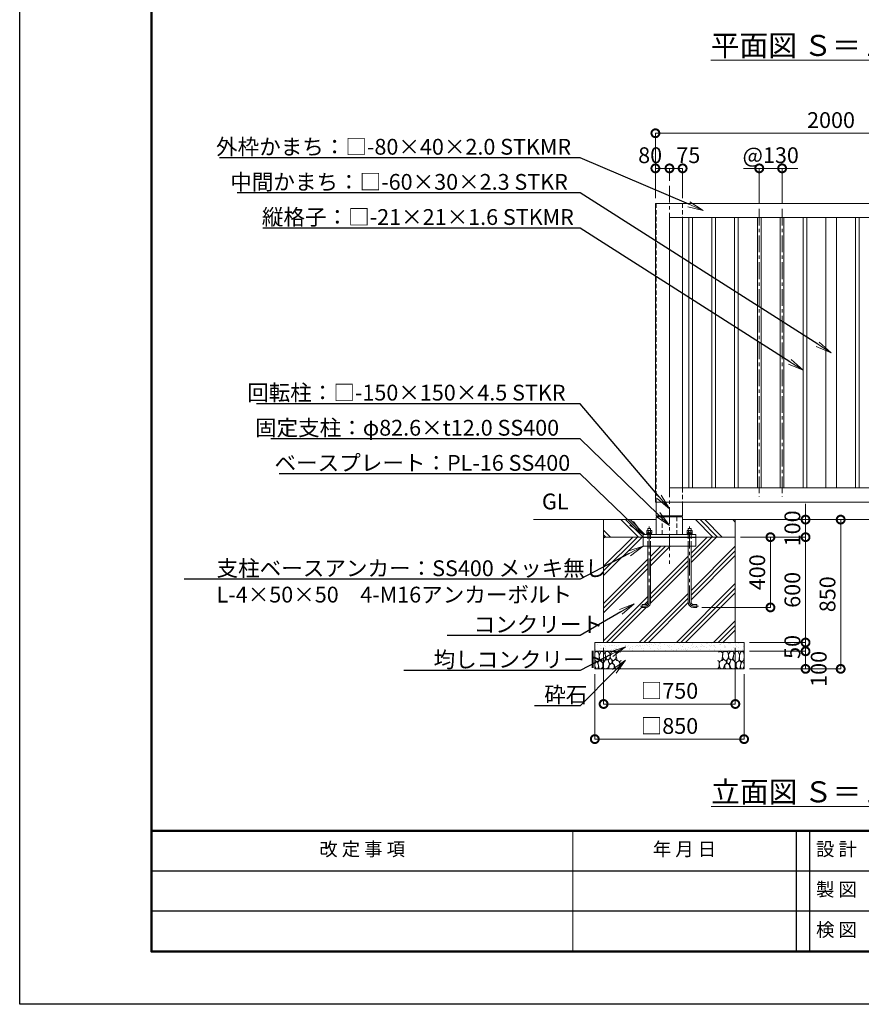
# Model space of a CAD drawing. Extents: x 0 to 12600, y 0 to 8910.
# Drawn here: x 0 to 4792, y 0 to 5607 of the extents above; entities that cross this region are included whole.
import ezdxf
from ezdxf import colors
from ezdxf.entities.mleader import LeaderData, LeaderLine
from ezdxf.enums import TextEntityAlignment as Align
from ezdxf.math import Vec2, Vec3

# ---------------------------------------------------------------- set-up
doc = ezdxf.new("R2010")
doc.units = 0
doc.header["$MEASUREMENT"] = 0
doc.header["$PDMODE"] = 1
doc.linetypes.add('CENTER', pattern=[50.8, 31.75, -6.35, 6.35, -6.35])
doc.linetypes.add('DASHED', pattern=[19.05, 12.7, -6.35])
doc.layers.get('0').update_dxf_attribs({"linetype": 'CONTINUOUS'})
doc.layers.get('DefPoints').update_dxf_attribs({"linetype": 'CONTINUOUS'})
for name, color, linetype, lineweight in [('FRAM3', 1, 'CONTINUOUS', 50), ('ハッチング', 8, 'CONTINUOUS', 5), ('ボルト・ナット', 8, 'CONTINUOUS', 9), ('基準線', 6, 'CENTER', 18), ('外形線', 7, 'CONTINUOUS', 18), ('寸法線', 3, 'CONTINUOUS', 18), ('文字', 4, 'CONTINUOUS', 18), ('文字引出', 4, 'CONTINUOUS', 18), ('枠線', 7, 'CONTINUOUS', 30), ('細線', 8, 'CONTINUOUS', 5), ('隠れ線', 5, 'DASHED', 18)]:
    doc.layers.add(name, color=color, linetype=linetype, lineweight=lineweight)
doc.styles.get("Standard").update_dxf_attribs({"font": 'TXT.SHX', "bigfont": 'bigfont.shx'})
doc.dimstyles.new('30ベース', dxfattribs={"dimscale": 30, "dimtxt": 3, "dimasz": 3, "dimexe": 0, "dimexo": 1, "dimgap": 1, "dimtad": 3, "dimdec": 1, "dimdsep": 46, "dimtxsty": 'Standard', "dimblk": 'DOTSMALL', "dimcen": 0, "dimclrd": 256, "dimclre": 256, "dimclrt": 7, "dimadec": 3, "dimazin": 2, "dimtfac": 1, "dimtdec": 1, "dimtix": 1, "dimtmove": 2, "dimatfit": 2, "dimldrblk": 'OPEN', "dimfxl": 0, "dimtolj": 1, "dimlwd": -1, "dimlwe": -1, "dimarcsym": 0})

# ---------------------------------------------------------------- blocks, each defined once
blk = doc.blocks.new('A$C5FE242B8')
at = {"layer": '細線'}
for points in [[(15.7, 99.5), (6.7, 96.9), (0.9, 92.9), (0.3, 72.2), (0.6, 50.1), (12.2, 39.5), (27, 49.1), (25.7, 74), (22.1, 89.1), (15.7, 99.5)], [(56.5, 87.9), (48.1, 97), (33.7, 99.2), (26, 80), (25.7, 73.1), (29.9, 45), (46.5, 34.7), (61.7, 52.6), (60.2, 77), (56.5, 87.9)], [(80.7, 95.1), (71.7, 99), (62.6, 98.8), (58.9, 83.1), (62.3, 67.7), (67.7, 52), (86.1, 59.2), (89.4, 83.3), (80.7, 95.1)], [(97.3, 49.5), (93.1, 57.1), (84.3, 58), (76.2, 49.5), (80.7, 35.9), (87.1, 26), (98.2, 35.6), (97.3, 49.5)], [(106.3, 98.4), (92.9, 95.8), (88.6, 76), (88.3, 73.7), (89.8, 58.6), (94.3, 56.2), (102.5, 43.5), (117.9, 56.2), (122, 70.2), (120.2, 95.8), (106.3, 98.4)], [(146.6, 94.3), (132.7, 99.2), (123.1, 92.3), (121.4, 84.2), (122.4, 69.8), (126.7, 50.4), (138.1, 42), (149.3, 47.1)], [(15.4, 36), (8.8, 40.7), (2.1, 37.2), (0, 16.9), (7, 0.3), (18.7, 2.7), (20.6, 19.3), (15.4, 36)], [(34.5, 41.4), (22.4, 45.6), (16.3, 35.9), (20.6, 18.4), (24.8, 0.3), (35.7, 0.6), (45.3, 9.1), (45.6, 32.9), (42, 37.5), (34.5, 41.4)], [(73.8, 53.8), (59.8, 50.4), (50.5, 37.8), (45.6, 26.6), (45.9, 6.9), (57.7, 0.3), (75, 3.3), (84, 26.9), (73.8, 53.8)], [(99.1, 32), (93.1, 30.2), (82.2, 21.4), (80.4, 1.5), (97.9, 0), (110, 3.9), (110.6, 23.3), (99.1, 32)], [(125.4, 48.6), (116.7, 54.4), (100.4, 41.1), (102.2, 30.2), (112.1, 22), (116.7, 3.3), (126.3, 0.3), (138.1, 6), (141.5, 29.9), (136.9, 43.2), (125.4, 48.6)], [(149.3, 46.9), (142.4, 41.1), (141.5, 30.5), (142.4, 12.1), (149, 0.9), (149.3, 0.9)]]:
    blk.add_lwpolyline(points, dxfattribs=at)
blk = doc.blocks.new('快工房表題欄2')
at = {"layer": 'FRAM3'}
for p, q in [((0, 22.5), (-377.5, 22.5)), ((-377.5, 22.5), (-377.5, 0)), ((0, 0), (-377.5, 0))]:
    blk.add_line(p, q, dxfattribs=at)
at = {"layer": '枠線'}
for p, q in [((-257.5, 22.5), (-257.5, 0)), ((-255, 22.5), (-255, 0)), ((-206.1, 15), (-377.5, 15)), ((-206.1, 7.5), (-377.5, 7.5))]:
    blk.add_line(p, q, dxfattribs=at)
at = {"layer": '細線'}
blk.add_line((-299.06, 22.5), (-299.06, 0), dxfattribs=at)
at = {"layer": '文字', "char_height": 2.5, "attachment_point": 5}
for s, insert, width in [('改 定 事 項', (-338.28, 18.75), 65), ('年 月 日', (-278.28, 18.75), 30), ('設 計', (-250, 18.75), 10), ('製 図', (-250, 11.25), 10), ('検 図', (-250, 3.75), 10)]:
    blk.add_mtext(s, dxfattribs=dict(at, insert=insert, width=width))
at = {"layer": '文字'}
for tag, p in [('設計', (-240, 18.75)), ('製品名称', (-144.63, 18.75)), ('図面番号', (-70.65, 18.75)), ('改定事項１', (-338.28, 11.25)), ('改定年月日１', (-278.28, 11.25)), ('製図', (-240, 11.25)), ('縮尺', (-215, 11.25)), ('型番', (-144.63, 11.25)), ('管理番号', (-70.65, 11.25)), ('改定事項２', (-338.28, 3.75)), ('改定年月日２', (-278.28, 3.75)), ('検図', (-240, 3.75)), ('物件名称', (-144.63, 3.75)), ('年月日', (-70.65, 3.75))]:
    blk.add_attdef(tag, text='', height=2.5, dxfattribs=at).set_placement(p, align=Align.MIDDLE_CENTER)
blk = doc.blocks.new('_DotSmall')
at = {"layer": 'FRAM3', "color": 0, "const_width": 0.5}
blk.add_lwpolyline([(-0.0625, 0, 1), (0.0625, 0, 1)], format="xyb", close=True, dxfattribs=at)
blk = doc.blocks.new('*D402')
at = {"layer": 'DefPoints', "color": 0}
for p in [(3700, 4760), (3700, 4660), (3775, 4560)]:
    blk.add_point(p, dxfattribs=at)
at = {"layer": '寸法線'}
for p, q in [((3700, 4690), (3700, 4760)), ((3775, 4760), (3700, 4760)), ((3775, 4590), (3775, 4760))]:
    blk.add_line(p, q, dxfattribs=at)
at = {"layer": '寸法線', "xscale": 90, "yscale": 90, "zscale": 90, "rotation": 180}
blk.add_blockref('_DotSmall', (3700, 4760), dxfattribs=at)
at = {"layer": '寸法線', "xscale": 90, "yscale": 90, "zscale": 90}
blk.add_blockref('_DotSmall', (3775, 4760), dxfattribs=at)
at = {"layer": '寸法線', "color": 7, "insert": (3807.5, 4835), "char_height": 90, "attachment_point": 5}
blk.add_mtext('\\A1;75', dxfattribs=at)
blk = doc.blocks.new('_OPEN')
at = {"color": 0, "linetype": 'ByBlock'}
for p, q in [((-1, 0.167), (0, 0)), ((0, 0), (-1, -0.167)), ((0, 0), (-1, 0))]:
    blk.add_line(p, q, dxfattribs=at)
blk = doc.blocks.new('*D403')
at = {"layer": 'DefPoints', "color": 0}
for p in [(3620, 4760), (3700, 4660), (3620, 4560)]:
    blk.add_point(p, dxfattribs=at)
at = {"layer": '寸法線'}
for p, q in [((3620, 4590), (3620, 4760)), ((3700, 4760), (3620, 4760)), ((3700, 4690), (3700, 4760))]:
    blk.add_line(p, q, dxfattribs=at)
at = {"layer": '寸法線', "xscale": 90, "yscale": 90, "zscale": 90, "rotation": 180}
blk.add_blockref('_DotSmall', (3620, 4760), dxfattribs=at)
at = {"layer": '寸法線', "xscale": 90, "yscale": 90, "zscale": 90}
blk.add_blockref('_DotSmall', (3700, 4760), dxfattribs=at)
at = {"layer": '寸法線', "color": 7, "insert": (3590, 4835), "char_height": 90, "attachment_point": 5}
blk.add_mtext('\\A1;80', dxfattribs=at)
blk = doc.blocks.new('*D404')
at = {"layer": 'DefPoints', "color": 0}
for p in [(4211.5, 4760), (4211.5, 4530), (4341.5, 4530)]:
    blk.add_point(p, dxfattribs=at)
at = {"layer": '寸法線'}
for p, q in [((4211.5, 4760), (4121.5, 4760)), ((4211.5, 4560), (4211.5, 4760)), ((4341.5, 4760), (4211.5, 4760)), ((4341.5, 4560), (4341.5, 4760)), ((4341.5, 4760), (4431.5, 4760))]:
    blk.add_line(p, q, dxfattribs=at)
at = {"layer": '寸法線', "xscale": 90, "yscale": 90, "zscale": 90}
blk.add_blockref('_DotSmall', (4211.5, 4760), dxfattribs=at)
at = {"layer": '寸法線', "xscale": 90, "yscale": 90, "zscale": 90, "rotation": 180}
blk.add_blockref('_DotSmall', (4341.5, 4760), dxfattribs=at)
at = {"layer": '寸法線', "color": 7, "insert": (4276.5, 4835), "char_height": 90, "attachment_point": 5}
blk.add_mtext('\\A1;@130', dxfattribs=at)
blk = doc.blocks.new('*D408')
at = {"layer": 'DefPoints', "color": 0}
for p in [(4075, 2660), (4125, 2060), (4475, 2060)]:
    blk.add_point(p, dxfattribs=at)
at = {"layer": '寸法線'}
for p, q in [((4105, 2660), (4475, 2660)), ((4475, 2660), (4475, 2060)), ((4155, 2060), (4475, 2060))]:
    blk.add_line(p, q, dxfattribs=at)
at = {"layer": '寸法線', "xscale": 90, "yscale": 90, "zscale": 90}
for p, rotation in [((4475, 2660), 90), ((4475, 2060), 270)]:
    blk.add_blockref('_DotSmall', p, dxfattribs=dict(at, rotation=rotation))
at = {"layer": '寸法線', "color": 7, "insert": (4400, 2360), "char_height": 90, "attachment_point": 5, "rotation": 90}
blk.add_mtext('\\A1;600', dxfattribs=at)
blk = doc.blocks.new('*D409')
at = {"layer": 'DefPoints', "color": 0}
for p in [(4075, 2660), (3855, 2260), (4275, 2260)]:
    blk.add_point(p, dxfattribs=at)
at = {"layer": '寸法線'}
for p, q in [((4105, 2660), (4275, 2660)), ((4275, 2660), (4275, 2260)), ((3885, 2260), (4275, 2260))]:
    blk.add_line(p, q, dxfattribs=at)
at = {"layer": '寸法線', "xscale": 90, "yscale": 90, "zscale": 90}
for p, rotation in [((4275, 2660), 90), ((4275, 2260), 270)]:
    blk.add_blockref('_DotSmall', p, dxfattribs=dict(at, rotation=rotation))
at = {"layer": '寸法線', "color": 7, "insert": (4200, 2460), "char_height": 90, "attachment_point": 5, "rotation": 90}
blk.add_mtext('\\A1;400', dxfattribs=at)
blk = doc.blocks.new('*D410')
at = {"layer": 'DefPoints', "color": 0}
for p in [(3325, 2060), (4075, 2060), (3325, 1710)]:
    blk.add_point(p, dxfattribs=at)
at = {"layer": '寸法線'}
for p, q in [((3325, 2030), (3325, 1710)), ((4075, 2030), (4075, 1710)), ((4075, 1710), (3325, 1710))]:
    blk.add_line(p, q, dxfattribs=at)
at = {"layer": '寸法線', "xscale": 90, "yscale": 90, "zscale": 90, "rotation": 180}
blk.add_blockref('_DotSmall', (3325, 1710), dxfattribs=at)
at = {"layer": '寸法線', "xscale": 90, "yscale": 90, "zscale": 90}
blk.add_blockref('_DotSmall', (4075, 1710), dxfattribs=at)
at = {"layer": '寸法線', "color": 7, "insert": (3700, 1785), "char_height": 90, "attachment_point": 5}
blk.add_mtext('\\A1;□750', dxfattribs=at)
blk = doc.blocks.new('*D411')
at = {"layer": 'DefPoints', "color": 0}
for p in [(3275, 1910), (4125, 1910), (3275, 1510)]:
    blk.add_point(p, dxfattribs=at)
at = {"layer": '寸法線'}
for p, q in [((3275, 1880), (3275, 1510)), ((4125, 1880), (4125, 1510)), ((4125, 1510), (3275, 1510))]:
    blk.add_line(p, q, dxfattribs=at)
at = {"layer": '寸法線', "xscale": 90, "yscale": 90, "zscale": 90, "rotation": 180}
blk.add_blockref('_DotSmall', (3275, 1510), dxfattribs=at)
at = {"layer": '寸法線', "xscale": 90, "yscale": 90, "zscale": 90}
blk.add_blockref('_DotSmall', (4125, 1510), dxfattribs=at)
at = {"layer": '寸法線', "color": 7, "insert": (3700, 1585), "char_height": 90, "attachment_point": 5}
blk.add_mtext('\\A1;□850', dxfattribs=at)
blk = doc.blocks.new('*D365')
at = {"layer": 'DefPoints', "color": 0}
for p in [(4075, 2760), (4075, 2660), (4475, 2660)]:
    blk.add_point(p, dxfattribs=at)
at = {"layer": '寸法線'}
for p, q in [((4475, 2760), (4475, 2850)), ((4105, 2760), (4475, 2760)), ((4475, 2760), (4475, 2660)), ((4105, 2660), (4475, 2660)), ((4475, 2660), (4475, 2570))]:
    blk.add_line(p, q, dxfattribs=at)
at = {"layer": '寸法線', "xscale": 90, "yscale": 90, "zscale": 90}
for p, rotation in [((4475, 2760), 270), ((4475, 2660), 90)]:
    blk.add_blockref('_DotSmall', p, dxfattribs=dict(at, rotation=rotation))
at = {"layer": '寸法線', "color": 7, "insert": (4400, 2710), "char_height": 90, "attachment_point": 5, "rotation": 90}
blk.add_mtext('\\A1;100', dxfattribs=at)
blk = doc.blocks.new('*D366')
at = {"layer": 'DefPoints', "color": 0}
for p in [(3620, 4960), (3620, 4560), (5620, 4560)]:
    blk.add_point(p, dxfattribs=at)
at = {"layer": '寸法線'}
for p, q in [((3620, 4590), (3620, 4960)), ((5620, 4960), (3620, 4960)), ((5620, 4590), (5620, 4960))]:
    blk.add_line(p, q, dxfattribs=at)
at = {"layer": '寸法線', "xscale": 90, "yscale": 90, "zscale": 90, "rotation": 180}
blk.add_blockref('_DotSmall', (3620, 4960), dxfattribs=at)
at = {"layer": '寸法線', "xscale": 90, "yscale": 90, "zscale": 90}
blk.add_blockref('_DotSmall', (5620, 4960), dxfattribs=at)
at = {"layer": '寸法線', "color": 7, "insert": (4620, 5035), "char_height": 90, "attachment_point": 5}
blk.add_mtext('\\A1;2000', dxfattribs=at)
blk = doc.blocks.new('*D369')
at = {"layer": 'DefPoints', "color": 0}
for p in [(4125, 2010), (4125, 1910), (4475, 1910)]:
    blk.add_point(p, dxfattribs=at)
at = {"layer": '寸法線'}
for p, q in [((4155, 2010), (4475, 2010)), ((4475, 2010), (4475, 1910)), ((4155, 1910), (4475, 1910))]:
    blk.add_line(p, q, dxfattribs=at)
at = {"layer": '寸法線', "xscale": 90, "yscale": 90, "zscale": 90}
for p, rotation in [((4475, 2010), 90), ((4475, 1910), 270)]:
    blk.add_blockref('_DotSmall', p, dxfattribs=dict(at, rotation=rotation))
at = {"layer": '寸法線', "color": 7, "insert": (4550, 1910), "char_height": 90, "attachment_point": 5, "rotation": 90}
blk.add_mtext('\\A1;100', dxfattribs=at)
blk = doc.blocks.new('*D372')
at = {"layer": 'DefPoints', "color": 0}
for p in [(4075, 2760), (4125, 1910), (4675, 1910)]:
    blk.add_point(p, dxfattribs=at)
at = {"layer": '寸法線'}
for p, q in [((4105, 2760), (4675, 2760)), ((4675, 2760), (4675, 1910)), ((4155, 1910), (4675, 1910))]:
    blk.add_line(p, q, dxfattribs=at)
at = {"layer": '寸法線', "xscale": 90, "yscale": 90, "zscale": 90}
for p, rotation in [((4675, 2760), 90), ((4675, 1910), 270)]:
    blk.add_blockref('_DotSmall', p, dxfattribs=dict(at, rotation=rotation))
at = {"layer": '寸法線', "color": 7, "insert": (4600, 2335), "char_height": 90, "attachment_point": 5, "rotation": 90}
blk.add_mtext('\\A1;850', dxfattribs=at)
blk = doc.blocks.new('*D383')
at = {"layer": 'DefPoints', "color": 0}
for p in [(4125, 2060), (4125, 2010), (4475, 2010)]:
    blk.add_point(p, dxfattribs=at)
at = {"layer": '寸法線'}
for p, q in [((4475, 2060), (4475, 2150)), ((4155, 2060), (4475, 2060)), ((4475, 2060), (4475, 2010)), ((4155, 2010), (4475, 2010)), ((4475, 2010), (4475, 1920))]:
    blk.add_line(p, q, dxfattribs=at)
at = {"layer": '寸法線', "xscale": 90, "yscale": 90, "zscale": 90}
for p, rotation in [((4475, 2060), 270), ((4475, 2010), 90)]:
    blk.add_blockref('_DotSmall', p, dxfattribs=dict(at, rotation=rotation))
at = {"layer": '寸法線', "color": 7, "insert": (4400, 2035), "char_height": 90, "attachment_point": 5, "rotation": 90}
blk.add_mtext('\\A1;50', dxfattribs=at)

msp = doc.modelspace()

# ---------------------------------------------------------------- hatches: boundary and pattern name
at = {"layer": 'ハッチング'}
h = msp.add_hatch(dxfattribs=at)
h.set_pattern_fill('PLAST', color=256, scale=600, angle=315)
h.set_pattern_definition([(315, (-60000, 35000), (106.06602, 106.06602), []), (315, (-59986.74, 35013.26), (106.06602, 106.06602), []), (315, (-59973.48, 35026.52), (106.06602, 106.06602), [])])
edge = h.paths.add_edge_path()
edge.add_ellipse((3804.6077, 2692.6356106), major_axis=(-4.3373855, 4.3373855), ratio=1, start_angle=340.6158420051, end_angle=349.3841348604, ccw=False)
edge.add_ellipse((3804.6077, 2692.6356106), major_axis=(-4.3373855, 4.3373855), ratio=1, start_angle=315, end_angle=340.6158420051)
edge.add_line((3801.9557612, 2698.1667087), (3803, 2698.7696))
edge.add_line((3803, 2698.7696), (3807, 2698.7696))
edge.add_line((3807, 2698.7696), (3807, 2710))
edge.add_line((3807, 2710), (3823, 2710))
edge.add_line((3823, 2710), (3823, 2698.7696))
edge.add_line((3823, 2698.7696), (3827, 2698.7696))
edge.add_line((3827, 2698.7696), (3828.0442388, 2698.1667087))
edge.add_ellipse((3825.3923, 2692.6356106), major_axis=(4.3373855, 4.3373855), ratio=1, start_angle=10.6158651396, end_angle=19.3841579957, ccw=False)
edge.add_line((3828.8564, 2697.7383613), (3828.8564, 2684.7696))
edge.add_line((3828.8564, 2684.7696), (3826.25, 2684.7696))
edge.add_line((3826.25, 2684.7696), (3826.25, 2683.8802162))
edge.add_line((3826.25, 2683.8802162), (3828, 2683.8))
edge.add_line((3828, 2683.8), (3828.4, 2683.4))
edge.add_line((3828.4, 2683.4), (3828.4, 2681.4848))
edge.add_line((3828.4, 2681.4848), (3828.4, 2679))
edge.add_line((3828.4, 2679), (3830, 2679))
edge.add_line((3830, 2679), (3830, 2676))
edge.add_line((3830, 2676), (3850, 2676))
edge.add_line((3850, 2676), (3850, 2660))
edge.add_line((3850, 2660), (4075, 2660))
edge.add_line((4075, 2660), (4075, 2760))
edge.add_line((4075, 2760), (3775, 2760))
edge.add_line((3775, 2760), (3775, 2676))
edge.add_line((3775, 2676), (3800, 2676))
edge.add_line((3800, 2676), (3800, 2679))
edge.add_line((3800, 2679), (3802.1696, 2679))
edge.add_line((3802.1696, 2679), (3801.6, 2679.5696))
edge.add_line((3801.6, 2679.5696), (3801.6, 2681.4848))
edge.add_line((3801.6, 2681.4848), (3801.6, 2683.4))
edge.add_line((3801.6, 2683.4), (3802, 2683.8))
edge.add_line((3802, 2683.8), (3803.75, 2683.8802162))
edge.add_line((3803.75, 2683.8802162), (3803.75, 2684.7696))
edge.add_line((3803.75, 2684.7696), (3801.1436, 2684.7696))
edge.add_line((3801.1436, 2684.7696), (3801.1436, 2697.6978075))
edge = h.paths.add_edge_path()
edge.add_ellipse((3595.3923, 2692.6356106), major_axis=(4.3373855, 4.3373855), ratio=1, start_angle=10.6158651396, end_angle=19.3841579962, ccw=False)
edge.add_line((3598.8564, 2697.7383613), (3598.8564, 2684.7696))
edge.add_line((3598.8564, 2684.7696), (3596.25, 2684.7696))
edge.add_line((3596.25, 2684.7696), (3596.25, 2683.8802162))
edge.add_line((3596.25, 2683.8802162), (3598, 2683.8))
edge.add_line((3598, 2683.8), (3598.4, 2683.4))
edge.add_line((3598.4, 2683.4), (3598.4, 2681.4848))
edge.add_line((3598.4, 2681.4848), (3598.4, 2679))
edge.add_line((3598.4, 2679), (3600, 2679))
edge.add_line((3600, 2679), (3600, 2676))
edge.add_line((3600, 2676), (3625, 2676))
edge.add_line((3625, 2676), (3625, 2760))
edge.add_line((3625, 2760), (3325, 2760))
edge.add_line((3325, 2760), (3325, 2660))
edge.add_line((3325, 2660), (3550, 2660))
edge.add_line((3550, 2660), (3550, 2676))
edge.add_line((3550, 2676), (3570, 2676))
edge.add_line((3570, 2676), (3570, 2679))
edge.add_line((3570, 2679), (3572.1696, 2679))
edge.add_line((3572.1696, 2679), (3571.6, 2679.5696))
edge.add_line((3571.6, 2679.5696), (3571.6, 2681.4848))
edge.add_line((3571.6, 2681.4848), (3571.6, 2683.4))
edge.add_line((3571.6, 2683.4), (3572, 2683.8))
edge.add_line((3572, 2683.8), (3573.75, 2683.8802162))
edge.add_line((3573.75, 2683.8802162), (3573.75, 2684.7696))
edge.add_line((3573.75, 2684.7696), (3571.1436, 2684.7696))
edge.add_line((3571.1436, 2684.7696), (3571.1436, 2697.6978075))
edge.add_ellipse((3574.6077, 2692.6356106), major_axis=(-4.3373855, 4.3373855), ratio=1, start_angle=340.6158420033, end_angle=349.3841348604, ccw=False)
edge.add_ellipse((3574.6077, 2692.6356106), major_axis=(-4.3373855, 4.3373855), ratio=1, start_angle=315, end_angle=340.6158420033)
edge.add_line((3571.9557612, 2698.1667087), (3573, 2698.7696))
edge.add_line((3573, 2698.7696), (3577, 2698.7696))
edge.add_line((3577, 2698.7696), (3577, 2710))
edge.add_line((3577, 2710), (3593, 2710))
edge.add_line((3593, 2710), (3593, 2698.7696))
edge.add_line((3593, 2698.7696), (3597, 2698.7696))
edge.add_line((3597, 2698.7696), (3598.0442388, 2698.1667087))
h = msp.add_hatch(dxfattribs=at)
h.set_pattern_fill('PLAST', color=256, scale=600, angle=45)
h.set_pattern_definition([(45, (-60000, 35000), (-106.06602, 106.06602), []), (45, (-60013.26, 35013.26), (-106.06602, 106.06602), []), (45, (-60026.52, 35026.52), (-106.06602, 106.06602), [])])
h.paths.add_polyline_path([(4075, 2660), (3850, 2660), (3850, 2608.4), (3823, 2608.4), (3823, 2290, 0.4142135624), (3837, 2276), (3855, 2276), (3855, 2260), (3837, 2260, -0.4142135624), (3807, 2290), (3807, 2608.4), (3593, 2608.4), (3593, 2290, -0.4142135624), (3563, 2260), (3545, 2260), (3545, 2276), (3563, 2276, 0.4142135624), (3577, 2290), (3577, 2608.4), (3550, 2608.4), (3550, 2660), (3325, 2660), (3325, 2060), (4075, 2060)])
at = {"layer": 'ハッチング', "ltscale": 1000}
h = msp.add_hatch(dxfattribs=at)
h.set_pattern_fill('AR-SAND', color=256, scale=20, style=0)
h.set_pattern_definition([(37.5, (-60000, 35000), (-1.259867, 38.536475), [0, -30.4, 0, -34, 0, -32.5]), (7.5, (-60000, 35000), (35.395534, 56.44292), [0, -16.4, 0, -27.4, 0, -10.5]), (327.5, (-60024.6, 35000), (62.282837, 0.113181), [0, -10, 0, -36, 0, -47]), (317.5, (-60024.6, 35000), (60.122532, 17.55351), [0, -5, 0, -23.6, 0, -27])])
h.paths.add_polyline_path([(4125, 2060), (3275, 2060), (3275, 2010), (4125, 2010)])

# ---------------------------------------------------------------- linework, layer by layer
at = {"layer": 'DefPoints'}
msp.add_lwpolyline([(0, 8910), (12600, 8910), (12600, 0), (0, 0)], close=True, dxfattribs=at)
at = {"layer": 'FRAM3'}
msp.add_lwpolyline([(750, 8610), (12300, 8610), (12300, 300), (750, 300)], close=True, dxfattribs=at)
at = {"layer": 'ボルト・ナット'}
for p, q in [((3578.0718, 2697.6978075), (3578.0718, 2684.7696)), ((3591.9282, 2697.6978075), (3591.9282, 2684.7696)), ((3808.0718, 2697.6978075), (3808.0718, 2684.7696)), ((3821.9282, 2697.6978075), (3821.9282, 2684.7696)), ((3570, 2676), (3600, 2676)), ((3572, 2683.8), (3571.6, 2683.4)), ((3571.6, 2683.4), (3571.6, 2681.4848)), ((3571.6, 2683.4), (3583.7509337, 2683.4)), ((3571.6, 2681.4848), (3571.6, 2679.5696)), ((3571.6, 2679.5696), (3572, 2679.1696)), ((3571.6, 2679.5696), (3584.2615663, 2679.5696)), ((3575.7, 2683.9696), (3572, 2683.8)), ((3572, 2679.1696), (3575.7, 2679)), ((3575.7, 2679), (3585, 2679)), ((3584.3375, 2679), (3583.675, 2683.9696)), ((3585.6625, 2679), (3585, 2683.9696)), ((3594.3, 2679), (3585, 2679)), ((3598.4, 2683.4), (3585.0759337, 2683.4)), ((3598.4, 2679.5696), (3585.5865663, 2679.5696)), ((3594.3, 2683.9696), (3598, 2683.8)), ((3598, 2679.1696), (3594.3, 2679)), ((3598, 2683.8), (3598.4, 2683.4)), ((3598.4, 2679.5696), (3598, 2679.1696)), ((3598.4, 2683.4), (3598.4, 2681.4848)), ((3598.4, 2681.4848), (3598.4, 2679.5696)), ((3830, 2676), (3800, 2676)), ((3802, 2683.8), (3801.6, 2683.4)), ((3801.6, 2683.4), (3801.6, 2681.4848)), ((3801.6, 2683.4), (3814.9240663, 2683.4)), ((3801.6, 2681.4848), (3801.6, 2679.5696)), ((3801.6, 2679.5696), (3802, 2679.1696)), ((3801.6, 2679.5696), (3814.4134337, 2679.5696)), ((3805.7, 2683.9696), (3802, 2683.8)), ((3802, 2679.1696), (3805.7, 2679)), ((3805.7, 2679), (3815, 2679)), ((3814.3375, 2679), (3815, 2683.9696)), ((3824.3, 2679), (3815, 2679)), ((3815.6625, 2679), (3816.325, 2683.9696)), ((3828.4, 2679.5696), (3815.7384337, 2679.5696)), ((3828.4, 2683.4), (3816.2490663, 2683.4)), ((3824.3, 2683.9696), (3828, 2683.8)), ((3828, 2679.1696), (3824.3, 2679)), ((3828, 2683.8), (3828.4, 2683.4)), ((3828.4, 2679.5696), (3828, 2679.1696)), ((3828.4, 2683.4), (3828.4, 2681.4848)), ((3828.4, 2681.4848), (3828.4, 2679.5696))]:
    msp.add_line(p, q, dxfattribs=at)
for points in [[(3573, 2698.7696), (3571.1436, 2697.6978075), (3571.1436, 2684.7696), (3598.8564, 2684.7696), (3598.8564, 2697.6978075), (3597, 2698.7696)], [(3827, 2698.7696), (3828.8564, 2697.6978075), (3828.8564, 2684.7696), (3801.1436, 2684.7696), (3801.1436, 2697.6978075), (3803, 2698.7696)], [(3570, 2676), (3600, 2676), (3600, 2679), (3570, 2679)], [(3830, 2676), (3800, 2676), (3800, 2679), (3830, 2679)]]:
    msp.add_lwpolyline(points, close=True, dxfattribs=at)
for points in [[(3577, 2698.7696), (3577, 2710), (3593, 2710), (3593, 2698.7696)], [(3823, 2698.7696), (3823, 2710), (3807, 2710), (3807, 2698.7696)], [(3596.25, 2684.7696), (3596.25, 2683.9696), (3573.75, 2683.9696), (3573.75, 2684.7696)], [(3803.75, 2684.7696), (3803.75, 2683.9696), (3826.25, 2683.9696), (3826.25, 2684.7696)]]:
    msp.add_lwpolyline(points, dxfattribs=at)
for points in [[(3577, 2608.4), (3577, 2290, -0.4142135624), (3563, 2276), (3545, 2276), (3545, 2260), (3563, 2260, 0.4142135624), (3593, 2290), (3593, 2608.4)], [(3823, 2608.4), (3823, 2290, 0.4142135624), (3837, 2276), (3855, 2276), (3855, 2260), (3837, 2260, -0.4142135624), (3807, 2290), (3807, 2608.4)]]:
    msp.add_lwpolyline(points, format="xyb", dxfattribs=at)
for centre, major_axis, start_param, end_param in [((3574.6077, 2692.6356106), (-4.3373855, 4.3373855), -1.3855145272, -0.1852817996), ((3585, 2675.8413314), (16.2127342, 16.2127342), 0.4784315129, 1.0923648139), ((3595.3923, 2692.6356106), (4.3373855, 4.3373855), 0.1852817996, 1.3855145272)]:
    msp.add_ellipse(centre, major_axis=major_axis, ratio=1, start_param=start_param, end_param=end_param, dxfattribs=at)
at = {"layer": 'ボルト・ナット', "extrusion": (0, 0, -1)}
for centre, major_axis, start_param, end_param in [((3804.6077, 2692.6356106), (-4.3373855, 4.3373855), 0.1852817996, 1.3855145272), ((3815, 2675.8413314), (-16.2127342, 16.2127342), 0.4784315129, 1.0923648139), ((3825.3923, 2692.6356106), (4.3373855, 4.3373855), -1.3855145272, -0.1852817996)]:
    msp.add_ellipse(centre, major_axis=major_axis, ratio=1, start_param=start_param, end_param=end_param, dxfattribs=at)
at = {"layer": '基準線', "ltscale": 3}
for p, q in [((3700, 4660), (3700, 2508.4)), ((4211.5, 4530), (4211.5, 2890)), ((4341.5, 4530), (4341.5, 2890))]:
    msp.add_line(p, q, dxfattribs=at)
for points in [[(3535, 2268), (3563, 2268, 0.4142135624), (3585, 2290), (3585, 2720)], [(3865, 2268), (3837, 2268, -0.4142135624), (3815, 2290), (3815, 2720)]]:
    msp.add_lwpolyline(points, format="xyb", dxfattribs=at)
at = {"layer": '外形線'}
for p, q in [((3775, 4480), (3775, 2940)), ((2925, 2760), (3625, 2760)), ((3658.7, 2781), (3658.7, 2776)), ((3741.3, 2781), (3741.3, 2776)), ((3775, 2760), (5630, 2760)), ((3850, 2658.4), (3550, 2658.4))]:
    msp.add_line(p, q, dxfattribs=at)
for points in [[(5620, 3493.5), (5620, 2860), (3620, 2860), (3620, 4560), (5620, 4560), (5620, 3558.5)], [(3775, 2860), (3775, 2781), (3625, 2781), (3625, 2860)], [(3625, 2676), (3625, 2776), (3775, 2776), (3775, 2676)], [(3550, 2660), (3550, 2608.4), (3850, 2608.4), (3850, 2660)]]:
    msp.add_lwpolyline(points, dxfattribs=at)
for points in [[(3700, 4480), (5540, 4480), (5540, 2940), (3700, 2940)], [(3832, 4480), (3811, 4480), (3811, 2940), (3832, 2940)], [(3962, 4480), (3941, 4480), (3941, 2940), (3962, 2940)], [(4092, 4480), (4071, 4480), (4071, 2940), (4092, 2940)], [(4222, 4480), (4201, 4480), (4201, 2940), (4222, 2940)], [(4352, 4480), (4331, 4480), (4331, 2940), (4352, 2940)], [(4482, 4480), (4461, 4480), (4461, 2940), (4482, 2940)], [(4651, 4480), (4591, 4480), (4591, 2940), (4651, 2940)], [(4760, 4480), (4781, 4480), (4781, 2940), (4760, 2940)], [(3550, 2660), (3550, 2676), (3850, 2676), (3850, 2660)]]:
    msp.add_lwpolyline(points, close=True, dxfattribs=at)
at = {"layer": '細線'}
for p, q in [((3325, 2060), (3325, 2760)), ((4075, 2760), (4075, 2060)), ((3325, 2660), (4075, 2660)), ((3275, 2010), (4125, 2010))]:
    msp.add_line(p, q, dxfattribs=at)
msp.add_lwpolyline([(3275, 2060), (3275, 1910), (4125, 1910), (4125, 2060)], close=True, dxfattribs=at)
at = {"layer": '隠れ線', "ltscale": 2}
for p, q in [((3625, 4560), (3625, 2860)), ((3775, 4560), (3775, 4480)), ((3775, 2940), (3775, 2860)), ((3658.7, 2776), (3658.7, 2676)), ((3741.3, 2776), (3741.3, 2676)), ((3577, 2676), (3577, 2608.4)), ((3593, 2676), (3593, 2608.4)), ((3807, 2676), (3807, 2608.4)), ((3823, 2676), (3823, 2608.4))]:
    msp.add_line(p, q, dxfattribs=at)

# ---------------------------------------------------------------- block references
msp.add_blockref('A$C5FE242B8', (3275, 1910))
at = {"xscale": -1}
msp.add_blockref('A$C5FE242B8', (4125, 1910), dxfattribs=at)
at = {"layer": '枠線', "xscale": 30.59602649006608, "yscale": 30.59602649006608, "zscale": 30.59602649006608}
msp.add_blockref('快工房表題欄2', (12300, 300), dxfattribs=at)

# ---------------------------------------------------------------- texts
at = {"layer": '文字'}
for s, insert, char_height, attachment_point in [('{\\L平面図 Ｓ＝１／３０}', (4690, 5460), 120, 5), ('GL', (3125, 2790), 90, 9), ('{\\L立面図 Ｓ＝１／３０}', (4692.5, 1210), 120, 5)]:
    msp.add_mtext(s, dxfattribs=dict(at, insert=insert, char_height=char_height, attachment_point=attachment_point))

# ---------------------------------------------------------------- dimensions: what is measured, and where the dimension line sits
at = {"layer": '寸法線'}
for base, p1, p2, angle, picture, middle in [((3620, 4960), (5620, 4560), (3620, 4560), 180, '*D366', (4620, 5035)), ((4475, 2660), (4075, 2760), (4075, 2660), 90, '*D365', (4400, 2710)), ((4675, 1910), (4075, 2760), (4125, 1910), 90, '*D372', (4600, 2335)), ((4275, 2260), (4075, 2660), (3855, 2260), 90, '*D409', (4200, 2460)), ((4475, 2060), (4075, 2660), (4125, 2060), 90, '*D408', (4400, 2360)), ((4475, 2010), (4125, 2060), (4125, 2010), 90, '*D383', (4400, 2035))]:
    dim = msp.add_linear_dim(base=base, p1=p1, p2=p2, angle=angle, dimstyle='30ベース', override={"dimdec": 6}, dxfattribs=at)
    dim.commit()
    dim.dimension.update_dxf_attribs({"geometry": picture, "text_midpoint": middle})
for base, p1, p2, angle, override, picture, middle in [((3620, 4760), (3700, 4660), (3620, 4560), 180, {"dimdec": 6}, '*D403', (3590, 4835)), ((3700, 4760), (3775, 4560), (3700, 4660), 180, {"dimdec": 6}, '*D402', (3807.5, 4835)), ((4475, 1910), (4125, 2010), (4125, 1910), 90, {"dimtad": 4, "dimdec": 6}, '*D369', (4550, 1910))]:
    dim = msp.add_linear_dim(base=base, p1=p1, p2=p2, angle=angle, dimstyle='30ベース', override=override, dxfattribs=at)
    dim.commit()
    dim.dimension.update_dxf_attribs({"geometry": picture, "text_midpoint": middle, "dimtype": 160})
for base, p1, p2, text, picture, middle in [((4211.5, 4760), (4341.5, 4530), (4211.5, 4530), '@<>', '*D404', (4276.5, 4835)), ((3325, 1710), (4075, 2060), (3325, 2060), '□<>', '*D410', (3700, 1785)), ((3275, 1510), (4125, 1910), (3275, 1910), '□<>', '*D411', (3700, 1585))]:
    dim = msp.add_linear_dim(base=base, p1=p1, p2=p2, angle=180, text=text, dimstyle='30ベース', override={"dimdec": 6}, dxfattribs=at)
    dim.commit()
    dim.dimension.update_dxf_attribs({"geometry": picture, "text_midpoint": middle})

# ---------------------------------------------------------------- leaders
at = {"layer": '文字引出'}
ml = msp.add_multileader_mtext('Standard', dxfattribs=at)
ml.set_content('\\A1;{\\C7;外枠かまち：□-80×40×2.0 STKMR}', color=256)
ml.set_leader_properties()
ml.set_arrow_properties(name='OPEN')
ml.build(insert=Vec2(0, 0))
ml.multileader.update_dxf_attribs({"text_left_attachment_type": 6, "text_right_attachment_type": 6, "dogleg_length": 0.36, "arrow_head_size": 90, "scale": 30})
ctx = ml.context
ctx.base_point, ctx.scale, ctx.char_height, ctx.arrow_head_size, ctx.landing_gap_size, ctx.plane_origin = Vec3(1115.3, 4820), 30, 90, 90, 2.7, Vec3(236.776769, 4386.8447997)
ctx.left_attachment, ctx.right_attachment = 6, 6
notes = []
notes.append((ctx, [(1, (1, 1, 0), (3192.5, 4820), (-1, 0), 10.8, [(0, [(3892.5, 4520)], 0, [])])]))
ctx.mtext.insert, ctx.mtext.flow_direction = Vec3(1118, 4928), 5
ml = msp.add_multileader_mtext('Standard', dxfattribs=at)
ml.set_content('\\A1;{\\C7;中間かまち：□-60×30×2.3 STKR}', color=256)
ml.set_leader_properties()
ml.set_arrow_properties(name='OPEN')
ml.build(insert=Vec2(0, 0))
ml.multileader.update_dxf_attribs({"text_left_attachment_type": 6, "text_right_attachment_type": 6, "dogleg_length": 0.36, "arrow_head_size": 90, "scale": 30})
ctx = ml.context
ctx.base_point, ctx.scale, ctx.char_height, ctx.arrow_head_size, ctx.landing_gap_size, ctx.plane_origin = Vec3(1196.3, 4620), 30, 90, 90, 2.7, Vec3(236.776769, 3486.8447997)
ctx.left_attachment, ctx.right_attachment = 6, 6
notes.append((ctx, [(1, (1, 1, 0), (3192.5, 4620), (-1, 0), 10.8, [(0, [(4620, 3710)], 0, [])])]))
ctx.mtext.insert, ctx.mtext.flow_direction = Vec3(1199, 4728), 5
ml = msp.add_multileader_mtext('Standard', dxfattribs=at)
ml.set_content('{\\C7;縦格子：□-21×21×1.6 \\A1;STKMR}', color=256)
ml.set_leader_properties()
ml.set_arrow_properties(name='OPEN')
ml.build(insert=Vec2(0, 0))
ml.multileader.update_dxf_attribs({"text_left_attachment_type": 6, "text_right_attachment_type": 6, "dogleg_length": 0.36, "arrow_head_size": 90, "scale": 30})
ctx = ml.context
ctx.base_point, ctx.scale, ctx.char_height, ctx.arrow_head_size, ctx.landing_gap_size, ctx.plane_origin = Vec3(1376.3, 4420), 30, 90, 90, 2.7, Vec3(236.776769, 3886.8447997)
ctx.left_attachment, ctx.right_attachment = 6, 6
notes.append((ctx, [(1, (1, 1, 0), (3192.5, 4420), (-1, 0), 10.8, [(0, [(4461, 3610)], 0, [])])]))
ctx.mtext.insert, ctx.mtext.flow_direction = Vec3(1379, 4528), 5
ml = msp.add_multileader_mtext('Standard', dxfattribs=at)
ml.set_content('\\A1;{\\C7;回転柱：□-150×150×4.5 STKR}', color=256)
ml.set_leader_properties()
ml.set_arrow_properties(name='OPEN')
ml.build(insert=Vec2(0, 0))
ml.multileader.update_dxf_attribs({"text_left_attachment_type": 6, "text_right_attachment_type": 6, "dogleg_length": 0.36, "arrow_head_size": 90, "scale": 30})
ctx = ml.context
ctx.base_point, ctx.scale, ctx.char_height, ctx.arrow_head_size, ctx.landing_gap_size, ctx.plane_origin = Vec3(1292.3, 3420), 30, 90, 90, 2.7, Vec3(236.776769, 2486.8447997)
ctx.left_attachment, ctx.right_attachment = 6, 6
notes.append((ctx, [(1, (1, 1, 0), (3192.5, 3420), (-1, 0), 10.8, [(0, [(3700, 2820.5)], 0, [])])]))
ctx.mtext.insert, ctx.mtext.flow_direction = Vec3(1295, 3528), 5
ml = msp.add_multileader_mtext('Standard', dxfattribs=at)
ml.set_content('\\A1;{\\C7;固定支柱：φ82.6×t12.0 SS400}', color=256)
ml.set_leader_properties()
ml.set_arrow_properties(name='OPEN')
ml.build(insert=Vec2(0, 0))
ml.multileader.update_dxf_attribs({"text_left_attachment_type": 6, "text_right_attachment_type": 6, "dogleg_length": 0.36, "arrow_head_size": 90, "scale": 30})
ctx = ml.context
ctx.base_point, ctx.scale, ctx.char_height, ctx.arrow_head_size, ctx.landing_gap_size, ctx.plane_origin = Vec3(1337.3, 3220), 30, 90, 90, 2.7, Vec3(-65.5148517, 2112.6379336)
ctx.left_attachment, ctx.right_attachment = 6, 6
notes.append((ctx, [(1, (1, 1, 0), (3192.5, 3220), (-1, 0), 10.8, [(0, [(3700, 2726)], 0, [])])]))
ctx.mtext.insert, ctx.mtext.flow_direction = Vec3(1340, 3328), 5
ml = msp.add_multileader_mtext('Standard', dxfattribs=at)
ml.set_content('\\A1;{\\C7;ベースプレート：PL-16 SS400}', color=256)
ml.set_leader_properties()
ml.set_arrow_properties(name='OPEN')
ml.build(insert=Vec2(0, 0))
ml.multileader.update_dxf_attribs({"text_left_attachment_type": 6, "text_right_attachment_type": 6, "dogleg_length": 0.36, "arrow_head_size": 90, "scale": 30})
ctx = ml.context
ctx.base_point, ctx.scale, ctx.char_height, ctx.arrow_head_size, ctx.landing_gap_size, ctx.plane_origin = Vec3(1448.3, 3020), 30, 90, 90, 2.7, Vec3(-65.5148517, 1776)
ctx.left_attachment, ctx.right_attachment = 6, 6
notes.append((ctx, [(1, (1, 1, 0), (3192.5, 3020), (-1, 0), 10.8, [(0, [(3550, 2676)], 0, [])])]))
ctx.mtext.insert, ctx.mtext.flow_direction = Vec3(1451, 3128), 5
ml = msp.add_multileader_mtext('Standard', dxfattribs=at)
ml.set_content('\\A1;{\\C7;支柱ベースアンカー：SS400 メッキ無し\\PL-4×50×50\u30004-M16アンカーボルト}', color=256)
ml.set_leader_properties()
ml.set_arrow_properties(name='OPEN')
ml.build(insert=Vec2(0, 0))
ml.multileader.update_dxf_attribs({"text_left_attachment_type": 6, "text_right_attachment_type": 6, "dogleg_length": 0.36, "arrow_head_size": 90, "scale": 30})
ctx = ml.context
ctx.base_point, ctx.scale, ctx.char_height, ctx.arrow_head_size, ctx.landing_gap_size, ctx.plane_origin = Vec3(1118.3, 2420), 30, 90, 90, 2.7, Vec3(-65.5148517, 1376)
ctx.left_attachment, ctx.right_attachment = 6, 6
notes.append((ctx, [(1, (1, 1, 0), (3192.5, 2420), (-1, 0), 10.8, [(0, [(3550, 2608.4)], 0, [])])]))
ctx.mtext.insert, ctx.mtext.flow_direction = Vec3(1121, 2528), 5
ml = msp.add_multileader_mtext('Standard', dxfattribs=at)
ml.set_content('\\A1;{\\C7;コンクリート}', color=256)
ml.set_leader_properties()
ml.set_arrow_properties(name='OPEN')
ml.build(insert=Vec2(0, 0))
ml.multileader.update_dxf_attribs({"text_left_attachment_type": 6, "text_right_attachment_type": 6, "dogleg_length": 0.36, "arrow_head_size": 90, "scale": 30})
ctx = ml.context
ctx.base_point, ctx.scale, ctx.char_height, ctx.arrow_head_size, ctx.landing_gap_size, ctx.plane_origin = Vec3(2582.3, 2100), 30, 90, 90, 2.7, Vec3(-65.5148517, 1176)
ctx.left_attachment, ctx.right_attachment = 6, 6
notes.append((ctx, [(1, (1, 1, 0), (3192.5, 2100), (-1, 0), 10.8, [(0, [(3500, 2280)], 0, [])])]))
ctx.mtext.insert, ctx.mtext.flow_direction = Vec3(2585, 2208), 5
ml = msp.add_multileader_mtext('Standard', dxfattribs=at)
ml.set_content('\\A1;{\\C7;均しコンクリート}', color=256)
ml.set_leader_properties()
ml.set_arrow_properties(name='OPEN')
ml.build(insert=Vec2(0, 0))
ml.multileader.update_dxf_attribs({"text_left_attachment_type": 6, "text_right_attachment_type": 6, "dogleg_length": 0.36, "arrow_head_size": 90, "scale": 30})
ctx = ml.context
ctx.base_point, ctx.scale, ctx.char_height, ctx.arrow_head_size, ctx.landing_gap_size, ctx.plane_origin = Vec3(2354.3, 1900), 30, 90, 90, 2.7, Vec3(1907.9498113, 3613.6217009)
ctx.left_attachment, ctx.right_attachment = 6, 6
notes.append((ctx, [(0, (1, 1, 0), (3192.5, 1900), (-1, 0), 10.8, [(0, [(3450, 2035)], 0, [])])]))
ctx.mtext.insert, ctx.mtext.flow_direction = Vec3(2357, 2008), 5
ml = msp.add_multileader_mtext('Standard', dxfattribs=at)
ml.set_content('\\A1;{\\C7;砕石}', color=256)
ml.set_leader_properties()
ml.set_arrow_properties(name='OPEN')
ml.build(insert=Vec2(0, 0))
ml.multileader.update_dxf_attribs({"text_left_attachment_type": 6, "text_right_attachment_type": 6, "dogleg_length": 0.36, "arrow_head_size": 90, "scale": 30})
ctx = ml.context
ctx.base_point, ctx.scale, ctx.char_height, ctx.arrow_head_size, ctx.landing_gap_size, ctx.plane_origin = Vec3(2984.3, 1700), 30, 90, 90, 2.7, Vec3(-65.5148517, 576)
ctx.left_attachment, ctx.right_attachment = 6, 6
notes.append((ctx, [(1, (1, 1, 0), (3192.5, 1700), (-1, 0), 10.8, [(0, [(3450, 1960)], 0, [])])]))
ctx.mtext.insert, ctx.mtext.flow_direction = Vec3(2987, 1808), 5
for ctx, leaders in notes:
    for number, flags, end, landing, length, lines in leaders:
        leader = LeaderData()
        leader.index, (leader.has_last_leader_line, leader.has_dogleg_vector, leader.attachment_direction) = number, flags
        leader.last_leader_point, leader.dogleg_vector, leader.dogleg_length = Vec3(end), Vec3(landing), length
        for number, points, colour, breaks in lines:
            line = LeaderLine()
            line.index, line.vertices, line.color, line.breaks = number, Vec3.list(points), colors.encode_raw_color(colour), breaks
            leader.lines.append(line)
        ctx.leaders.append(leader)

doc.saveas('drawing.dxf')
